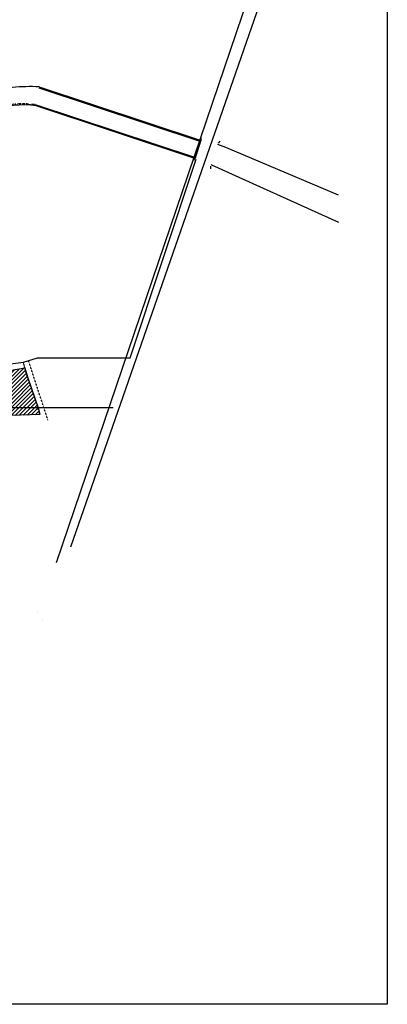
# Model space of a CAD drawing. Units: millimetres. Extents: x -16831706 to 3802140190, y -323975 to 201287498.
# Drawn here: x 2230767 to 2567357, y 4241429 to 5143701 of the extents above; entities that cross this region are included whole.
import ezdxf

# ---------------------------------------------------------------- set-up
doc = ezdxf.new("R2010")
doc.units = ezdxf.units.MM
doc.header["$MEASUREMENT"] = 0
doc.linetypes.add('ACAD_ISO03W100', pattern=[30, 12, -18])
doc.layers.add('PL', color=1, linetype='Continuous')
doc.layers.add('Road', color=7, linetype='Continuous', lineweight=18)

msp = doc.modelspace()

# ---------------------------------------------------------------- hatches: boundary and pattern name
h = msp.add_hatch()
h.set_pattern_fill('ANSI31', scale=20000, style=0)
h.set_pattern_definition([(45, (9751428, 864903.5), (-1767.76695, 1767.76695), [])])
h.paths.add_polyline_path([(2180974.59424, 4815127.85379), (2235491.65931, 4824740.68328), (2237801.02935, 4816369.95619), (2247824.99503, 4787181.08867), (2249102.20179, 4781823.49415), (2187139.97052, 4779659.72535)])

# ---------------------------------------------------------------- linework, layer by layer
at = {"color": 7}
for p, q in [((2522571.88881, 5407245.01092), (2264114.57041, 4646003.24763)), ((2522571.88881, 5366039.59521), (2277243.7624, 4660454.1885)), ((2248352.20547, 5081221.59263), (2396542.1478, 5031952.50852)), ((2248667.69798, 5082170.5207), (2396854.74297, 5032902.39987)), ((2390987.82177, 5016500.93163), (2245730.94413, 5064794.85232)), ((2245954.30007, 5065774.41327), (2391617.83615, 5017345.28982)), ((2397025.79129, 5033422.16898), (2397030.60613, 5036674.83219)), ((2391775.36276, 5017467.55084), (2397025.79129, 5033422.16898)), ((2412730.2052, 5030426.53446), (2414311.06086, 5032372.7837)), ((2391722.24908, 5017485.22617), (2389777.08537, 5014878.2779)), ((2331911.60759, 4833783.24298), (2392493.75575, 5016000.24996)), ((2405514.9438, 5009446.13518), (2405365.71509, 5006888.94832)), ((2177542.29285, 4823052.60663), (2234099.12745, 4829788.16546)), ((2234099.12745, 4829788.16546), (2247071.02643, 4833783.24298)), ((2247071.02643, 4833783.24298), (2331911.60759, 4833783.24298)), ((2146961.15067, 4788184.81545), (2316488.80538, 4788178.55163))]:
    msp.add_line(p, q, dxfattribs=at)
at = {"color": 7, "linetype": 'ACAD_ISO03W100', "ltscale": 0.1}
msp.add_line((2256677.57746, 4776584.60007), (2238818.61788, 4831318.77137), dxfattribs=at)
at = {"color": 7}
msp.add_lwpolyline([(2248667.69798, 5082170.5207, 0.0668495226), (2200098.84586, 5077810.49638, 0.0668495226)], format="xyb", dxfattribs=at)
at = {"color": 7, "linetype": 'ACAD_ISO03W100', "ltscale": 0.05}
msp.add_lwpolyline([(2245954.30007, 5065774.41327, 0.2197541799), (2168147.48902, 5041301.28339), (2165195.10628, 5041371.93954)], format="xyb", dxfattribs=at)
at = {"color": 7, "const_width": 0.4}
for points in [[(2412730.2052, 5030426.53446), (2405514.9438, 5009446.13518)], [(2522571.88881, 4981772.74734), (2419057.07247, 5025732.89447), (2411997.56579, 5028296.17956)], [(2406357.50127, 5011896.10769), (2406764.43903, 5011704.595), (2522984.49295, 4959061.7953)]]:
    msp.add_lwpolyline(points, dxfattribs=at)
at = {"color": 7}
for points in [[(2522571.88881, 4982859.18592), (2419423.4238, 5026663.75283), (2412322.82385, 5029241.95876)], [(2406030.36211, 5010944.85871), (2406345.2048, 5010796.68772), (2522571.88881, 4958150.88487)]]:
    msp.add_lwpolyline(points, dxfattribs=at)
at = {"color": 7, "linetype": 'ACAD_ISO03W100', "ltscale": 0.1}
msp.add_lwpolyline([(2249102.20179, 4781823.49415, 0.0178661494), (2247631.72386, 4787880.10167, -0.0114144201), (2237801.02935, 4816369.95619), (2234099.12745, 4829788.16546)], format="xyb", dxfattribs=at)
at = {"color": 7}
msp.add_lwpolyline([(2180974.59424, 4815127.85379), (2235491.65931, 4824740.68328), (2237801.02935, 4816369.95619), (2247824.99503, 4787181.08867), (2249102.20179, 4781823.49415), (2187139.97052, 4779659.72535)], close=True, dxfattribs=at)
msp.add_arc((2233547.85884, 4969296.71103), 96272.12763, 82.7298163254, 131.9968036954, dxfattribs=at)
at = {"layer": 'PL', "color": 7}
msp.add_lwpolyline([(2567357.24032, 4241428.53038), (1117890.50858, 4241428.53038), (1117890.50858, 5617427.59443), (2567357.24032, 5617427.59443)], close=True, dxfattribs=at)
at = {"layer": 'Road', "color": 7, "const_width": 0.37872}
for points in [[(2264114.57041, 4646003.24763), (2247584.88194, 4602673.7989), (2245261.67147, 4598329.87572), (2239371.39675, 4592492.23907), (2234136.56086, 4590492.77939), (2228148.35996, 4590633.91772), (2224703.1567, 4596318.65327), (2223020.16188, 4611361.63977), (2222467.43542, 4630489.79478), (2220863.21815, 4655341.89076), (2218201.193, 4671684.52224), (2210961.73771, 4689746.29897), (2200783.2385, 4711826.595), (2189154.80201, 4734720.39416), (2182566.43259, 4742267.3688), (2177229.75927, 4746485.8346), (2167866.85711, 4748006.9892), (2095615.88105, 4744431.47676), (2094842.20239, 4791668.93956), (1870805.66485, 4777312.82299)], [(2113861.72396, 4268749.56746), (2233470.01015, 4543476.09739), (2234542.29201, 4551532.4838), (2277243.7624, 4660454.1885)]]:
    msp.add_lwpolyline(points, dxfattribs=at)
msp.add_lwpolyline([(2240020.52408, 4582097.01671), (2236657.57643, 4582759.58184), (2228075.46061, 4580466.0842), (2223860.7829, 4574655.89131), (2183178.29414, 4471007.47366), (2182746.5537, 4468129.82176), (2184912.64797, 4467447.65396), (2194389.57727, 4473583.24918), (2198156.84682, 4477472.39326), (2202348.02293, 4484717.49156), (2239577.03569, 4579936.81755)], close=True, dxfattribs=at)

doc.saveas('drawing.dxf')
